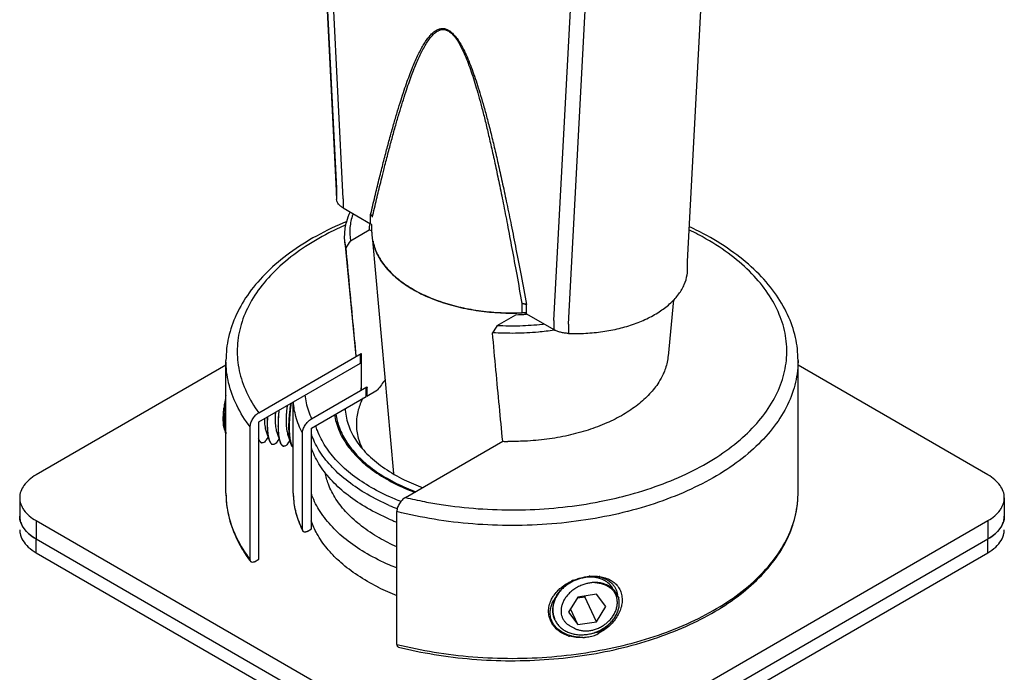
# Model space of a CAD drawing. Units: millimetres. Extents: x 0 to 347, y 0 to 440.
# Drawn here: x 50 to 67, y 109 to 121 of the extents above; entities that cross this region are included whole.
import ezdxf

# ---------------------------------------------------------------- set-up
doc = ezdxf.new("R2010")
doc.units = ezdxf.units.MM
doc.header["$LTSCALE"] = 28.681481
doc.layers.get('0').update_dxf_attribs({"linetype": 'CONTINUOUS'})
doc.layers.add('02___PRT_ALL_AXES', color=7, linetype='CONTINUOUS')

msp = doc.modelspace()

# ---------------------------------------------------------------- linework, layer by layer
at = {"color": 7, "linetype": 'Continuous'}
for p, q in [((54.4187, 135.967), (55.336, 117.5935)), ((55.3391, 117.5549), (54.4199, 135.967)), ((55.4555, 117.4061), (54.5362, 135.8182)), ((61.597, 116.2864), (62.5162, 133.6371)), ((59.2149, 115.2356), (60.1341, 132.5863)), ((59.4727, 115.1684), (60.3919, 132.5191)), ((55.3352, 117.4639), (55.3352, 117.5935)), ((55.3352, 117.4641), (55.3391, 117.3916)), ((55.3363, 117.5935), (55.3391, 117.5549)), ((55.3391, 117.5549), (55.3391, 117.3916)), ((55.4555, 117.4061), (55.4555, 117.2428)), ((55.4555, 117.2428), (55.9441, 116.9606)), ((55.9441, 116.9606), (55.9441, 117.1239)), ((55.9665, 116.8107), (55.9665, 116.9392)), ((55.9734, 117.0832), (55.9732, 117.0789)), ((55.5865, 116.6584), (55.9174, 116.8495)), ((55.487, 116.6331), (55.6841, 114.598)), ((55.5026, 116.5286), (55.487, 116.6331)), ((61.5979, 116.1575), (61.5979, 116.2864)), ((58.6483, 115.3712), (58.6483, 115.5345)), ((61.3464, 115.6033), (61.249, 114.598)), ((58.7262, 115.3544), (58.7262, 115.5177)), ((58.7262, 115.3544), (59.2149, 115.0723)), ((58.7333, 115.3466), (58.7267, 115.3462)), ((58.2028, 115.1479), (58.5337, 115.339)), ((59.2149, 115.2356), (59.2149, 115.0723)), ((59.4727, 115.1684), (59.4727, 115.0051)), ((53.95, 113.5907), (55.7775, 114.6458)), ((55.7765, 114.6458), (55.7765, 114.0346)), ((55.7775, 114.6458), (55.7775, 113.9926)), ((53.95, 113.4274), (55.7678, 114.4769)), ((55.6841, 114.598), (55.6846, 114.5922)), ((55.7678, 114.4769), (55.7678, 114.6402)), ((53.3665, 114.4377), (49.9813, 112.4832)), ((66.9518, 112.4833), (63.5665, 114.4377)), ((54.8926, 113.4817), (55.8767, 114.0499)), ((55.7775, 113.9926), (55.7766, 114.0348)), ((55.8666, 113.8807), (55.8666, 114.044)), ((55.8767, 114.0499), (55.8767, 113.8866)), ((55.8767, 113.8866), (56.0706, 113.9985)), ((54.8926, 113.3184), (55.8666, 113.8807)), ((53.95, 110.9779), (53.95, 113.4274)), ((53.3399, 113.2927), (53.3642, 113.2222)), ((53.7978, 110.9717), (53.7978, 113.3395)), ((54.0788, 113.2715), (54.1369, 113.1027)), ((54.272, 113.2416), (54.3301, 113.0728)), ((54.8926, 111.5221), (54.8926, 113.3184)), ((54.091, 113.1098), (54.1207, 113.1498)), ((54.2842, 113.0799), (54.3139, 113.1199)), ((54.4652, 113.2118), (54.5233, 113.0429)), ((54.4774, 113.05), (54.5071, 113.09)), ((54.7307, 111.5103), (54.7307, 113.2249)), ((56.5663, 112.0802), (58.3009, 113.0817)), ((49.6884, 112.075), (49.6884, 111.7484)), ((63.5665, 112.1562), (63.5665, 112.1567)), ((67.2447, 112.075), (67.2447, 111.7484)), ((56.4223, 111.8806), (56.4208, 111.8811)), ((49.9813, 111.6667), (49.9813, 111.3401)), ((49.9813, 111.6667), (57.7595, 107.1761)), ((56.4141, 109.4612), (56.4141, 111.829)), ((59.1737, 107.1761), (66.9518, 111.6668)), ((60.5318, 111.8323), (60.526, 111.8308)), ((66.9518, 111.6668), (66.9518, 111.3402)), ((54.8113, 111.4752), (54.8926, 111.5221)), ((49.9813, 111.3401), (57.7595, 106.8495)), ((59.1737, 106.8495), (66.9518, 111.3402)), ((53.8738, 110.9339), (53.95, 110.9779)), ((59.6399, 110.3035), (59.4726, 110.0327)), ((59.6319, 110.2905), (59.7675, 110.3115)), ((59.9746, 110.3553), (59.6399, 110.3035)), ((59.7675, 110.3115), (59.7755, 110.3245)), ((59.9746, 109.8654), (59.7675, 110.3115)), ((60.1419, 110.1362), (59.9746, 110.3553)), ((59.6399, 109.8136), (59.5101, 110.0933)), ((59.9746, 109.8654), (60.1419, 110.1362)), ((59.4726, 110.0327), (59.6399, 109.8136)), ((59.6399, 109.8136), (59.9746, 109.8654))]:
    msp.add_line(p, q, dxfattribs=at)
for centre, radius, start, end in [((56.0065, 117.6269), 0.6713, 179.95735, 182.85158), ((55.9986, 117.6265), 0.6633, 182.84971, 186.19852), ((56.7789, 116.8096), 0.8624, 169.74603, 177.34543), ((56.8038, 116.8056), 0.8876, 169.60452, 169.78291), ((55.9448, 117.08), 0.0322, 353.02142, 358.78855), ((55.9425, 117.08), 0.0346, 358.80244, 5.91695), ((56.5678, 119.8397), 3.0601, 257.72922, 258.66851), ((56.8094, 116.8108), 0.8428, 180.02898, 188.18371), ((77.4304, 102.4547), 26.0558, 146.96644, 147.30629), ((56.8092, 116.811), 0.8426, 188.19641, 189.93017), ((58.6555, 115.3631), 0.1715, 82.91385, 92.43158), ((58.4671, 119.7349), 4.3964, 270.86915, 273.38601), ((80.344, 100.7521), 26.4097, 146.96872, 147.30401), ((58.4991, 119.8468), 4.8385, 278.52464, 278.65546), ((56.6924, 114.5222), 0.9259, 172.30333, 172.71752), ((63.9508, 108.2825), 9.735, 142.72979, 144.04419), ((56.7318, 113.871), 0.8653, 174.62201, 178.88264), ((56.7618, 113.8681), 0.8954, 168.80221, 174.61648), ((56.0262, 113.3505), 2.7162, 168.3033, 173.17815), ((56.7151, 113.8715), 0.8485, 178.89473, 179.37632), ((55.6612, 113.381), 2.3348, 174.95443, 176.68747), ((53.6478, 113.3197), 0.2999, 198.96206, 200.26121), ((54.4695, 113.2146), 0.3474, 197.98023, 198.56109), ((54.6613, 113.1843), 0.3461, 198.27516, 198.56786), ((58.4666, 117.9008), 4.822, 268.03158, 269.13526), ((54.4014, 113.0365), 0.041, 253.41622, 261.90178), ((55.0846, 112.1578), 1.718, 180.03914, 188.94122), ((55.8558, 112.1562), 1.2893, 179.97783, 182.02027), ((55.8977, 112.1593), 1.3313, 182.08989, 193.57417), ((58.0487, 116.033), 4.3185, 248.57679, 248.79398), ((58.3223, 119.3153), 7.4451, 256.35815, 259.02801), ((55.1362, 112.1653), 1.7702, 188.92055, 193.88029), ((55.9413, 112.1683), 1.3757, 193.51628, 195.23386), ((57.9943, 115.9094), 4.3247, 246.63565, 248.66476), ((57.9713, 115.6101), 4.2656, 246.62885, 247.56141), ((58.0104, 115.7048), 4.3681, 247.56167, 248.53832), ((56.2172, 112.2488), 1.6669, 206.405, 207.34646), ((55.8847, 112.5144), 2.608, 216.45604, 217.21359), ((59.9202, 109.7531), 0.9234, 112.54733, 115.35958), ((59.9305, 109.7061), 0.9723, 94.59875, 95.14659), ((59.8975, 109.9629), 0.7137, 93.45596, 94.35186), ((59.9288, 109.9988), 0.6792, 81.06456, 82.32262), ((59.8882, 110.1706), 0.4856, 68.91367, 73.08407), ((59.9119, 110.1341), 0.5412, 75.45498, 76.97581), ((57.9163, 114.1713), 4.1223, 243.586, 248.61519), ((59.8571, 109.9358), 0.714, 131.19423, 138.39808), ((59.8237, 109.9845), 0.6618, 135.96841, 137.86701), ((59.8379, 109.9707), 0.6817, 133.85201, 135.96736), ((59.9823, 110.127), 0.4308, 58.76976, 62.68073), ((59.9617, 110.1305), 0.4255, 56.21371, 56.72785), ((59.9893, 110.1387), 0.4171, 56.25605, 58.76067), ((60.0007, 110.1553), 0.3971, 47.96453, 56.29499), ((59.9567, 110.2821), 0.3533, 39.13065, 41.09909), ((59.9632, 110.2871), 0.3451, 28.20191, 39.1713), ((59.7869, 109.9902), 0.625, 146.17961, 150.99715), ((59.7693, 110.0422), 0.5806, 154.02469, 154.58336), ((59.7709, 110.0397), 0.5812, 154.00038, 154.41729), ((59.7843, 110.0347), 0.5973, 149.59634, 154.00616), ((59.7926, 110.0286), 0.6055, 147.27946, 153.95702), ((59.8212, 110.0107), 0.6393, 143.97965, 147.31407), ((59.9988, 110.172), 0.3694, 33.52665, 39.29284), ((59.8811, 110.2638), 0.4741, 9.75432, 10.81375), ((60.0054, 110.1901), 0.3758, 14.27025, 23.35889), ((59.6395, 110.0748), 0.4457, 179.00893, 180.9266), ((59.6346, 110.0747), 0.4407, 180.92973, 181.23078), ((59.6368, 110.0725), 0.4419, 180.65116, 180.92969), ((59.6013, 110.067), 0.4059, 204.55255, 204.89934), ((59.6477, 110.068), 0.3136, 230.96913, 235.39689), ((59.6512, 110.073), 0.3197, 235.38369, 235.70695), ((59.6793, 110.2639), 0.6818, 305.26538, 320.89501), ((59.664, 110.2098), 0.6273, 251.82881, 254.14953), ((59.7084, 110.2942), 0.708, 271.86356, 276.33364), ((59.7805, 110.4521), 0.8002, 279.37625, 291.43655), ((59.6267, 110.2378), 0.6944, 296.72631, 304.47799)]:
    msp.add_arc(centre, radius, start, end, dxfattribs=at)
for points, start_tangent, end_tangent in [([(55.9464, 117.1226), (56.0229, 117.4468), (56.0947, 117.742), (56.1637, 118.0171), (56.2315, 118.278), (56.2983, 118.5259), (56.3637, 118.758), (56.4268, 118.9722), (56.4874, 119.1674), (56.5451, 119.3434), (56.5996, 119.5001), (56.6508, 119.6384), (56.6996, 119.7615), (56.7474, 119.8735), (56.7959, 119.9781), (56.8462, 120.0766), (56.8986, 120.1675), (56.9524, 120.2484), (57.007, 120.3166), (57.0619, 120.3707), (57.1175, 120.4103), (57.1741, 120.4344), (57.2323, 120.4417), (57.2927, 120.4303), (57.3555, 120.3977), (57.4204, 120.342), (57.4864, 120.2623), (57.552, 120.1604), (57.6167, 120.0385), (57.6798, 119.8995), (57.7399, 119.7498), (57.7967, 119.5929), (57.8519, 119.4271), (57.9075, 119.2469), (57.9659, 119.0449), (58.0278, 118.8171), (58.0922, 118.5655), (58.1588, 118.2915), (58.2279, 117.993), (58.2997, 117.6685), (58.3745, 117.3169), (58.4532, 116.9329), (58.5372, 116.5083), (58.6271, 116.0398), (58.724, 115.519)], (0.2267749, 0.9739472), (0.1804952, -0.9835759)), ([(56.1669, 117.8654), (56.1937, 117.9714), (56.2612, 118.2332), (56.3277, 118.482), (56.3926, 118.7152), (56.4552, 118.9303), (56.5151, 119.1266), (56.5721, 119.3037), (56.6257, 119.4614), (56.676, 119.6009), (56.7239, 119.7253), (56.7706, 119.8387), (56.8179, 119.9448), (56.8669, 120.0449), (56.9177, 120.1375), (56.9697, 120.2201), (57.0223, 120.2901), (57.0749, 120.3462), (57.128, 120.3877), (57.182, 120.4138), (57.2371, 120.4231), (57.2941, 120.4138), (57.3533, 120.3833), (57.4141, 120.3297), (57.4759, 120.2522), (57.5372, 120.1523), (57.5976, 120.0322), (57.6565, 119.895), (57.7125, 119.7466), (57.7655, 119.5911), (57.8171, 119.4265), (57.8691, 119.2476), (57.9237, 119.0469), (57.9817, 118.8205), (58.0423, 118.5701), (58.105, 118.2974), (58.1702, 118.0002), (58.2382, 117.677), (58.3092, 117.3268), (58.3841, 116.9444), (58.4644, 116.5215), (58.5503, 116.0549), (58.6433, 115.5366)], (0.2430188, 0.9700216), (0.1744546, -0.9846652)), ([(55.9768, 117.0761), (56.0532, 117.4001), (56.1248, 117.6957), (56.1669, 117.8654)], (0.2265213, 0.9740062), (0.2430188, 0.9700216)), ([(55.4555, 117.2428), (55.4092, 117.2748), (55.3737, 117.311), (55.3501, 117.3504), (55.3391, 117.3916)], (-0.8660303, 0.4999915), (-0.1080518, 0.9941453)), ([(55.487, 116.6331), (55.4829, 116.7648), (55.5195, 117.0004), (55.5814, 117.1695)], (-0.0962404, 0.9953581), (0.4160633, 0.9093357)), ([(55.6315, 117.1407), (55.6256, 117.1234), (55.5778, 116.8917), (55.5865, 116.6584)], (-0.3297104, -0.9440821), (0.156673, -0.9876505)), ([(55.9441, 117.1239), (55.9612, 117.1108)], (0.8660303, -0.4999915), (0.686821, -0.7268266)), ([(55.9769, 117.0836), (55.9747, 117.0928), (55.9643, 117.1088), (55.9464, 117.1226)], (-0.1023712, 0.9947463), (-0.8660294, 0.499993)), ([(55.9612, 117.1108), (55.9712, 117.0953)], (0.686821, -0.7268266), (0.3466999, -0.9379761)), ([(55.5202, 117.0023), (54.9783, 116.7414), (54.5019, 116.4384), (54.1003, 116.0989), (53.7819, 115.7304), (53.5512, 115.3389), (53.4125, 114.9339), (53.3665, 114.5245)], (-0.9229477, -0.3849254), (0, -1)), ([(55.5064, 116.9422), (55.1997, 116.7963), (54.7291, 116.5173), (54.3294, 116.2037), (54.0081, 115.8614), (53.7712, 115.4968), (53.6233, 115.117), (53.5671, 114.7289), (53.6037, 114.3402), (53.7324, 113.9579), (53.95, 113.5907)], (-0.9161074, -0.400933), (0.5889491, -0.8081701)), ([(55.9673, 116.9397), (55.9612, 116.9475), (55.9441, 116.9606)], (-0.5367169, 0.8437624), (-0.8660303, 0.4999915)), ([(55.9712, 117.0953), (55.9734, 117.0832)], (0.3466999, -0.9379761), (0.0072345, -0.9999738)), ([(60.026, 112.0059), (60.4993, 112.1138), (61.0923, 112.2993), (61.6355, 112.5301), (62.1186, 112.8017), (62.5326, 113.1091), (62.8695, 113.4464), (63.1231, 113.8072), (63.2884, 114.1847), (63.3624, 114.5717), (63.3437, 114.9609), (63.2325, 115.3449), (63.0311, 115.7165), (62.7432, 116.0686), (62.3743, 116.3946), (61.9314, 116.6882), (61.6297, 116.8484)], (0.9817349, 0.190254), (-0.8987153, 0.4385326)), ([(63.5665, 114.5245), (63.5205, 114.9343), (63.3811, 115.3406), (63.1488, 115.7338), (62.8278, 116.1039), (62.4228, 116.4446), (61.9428, 116.748), (61.6328, 116.9052)], (0, 1), (-0.9060769, 0.4231131)), ([(55.9792, 116.6657), (56.0377, 116.4688), (56.1593, 116.255), (56.337, 116.0547), (56.5664, 115.8728), (56.842, 115.7137), (57.1571, 115.5812), (57.504, 115.4786), (57.8743, 115.4085), (58.259, 115.3724), (58.6483, 115.3712)], (0.1724041, -0.9850263), (0.9991161, 0.0420362)), ([(55.5026, 116.5286), (55.5643, 115.8616), (55.625, 115.2163), (55.6841, 114.598)], (0.0913644, -0.9958175), (0.0960486, -0.9953766)), ([(59.4727, 115.0051), (59.7802, 115.0077), (60.0839, 115.0375), (60.3762, 115.0939), (60.65, 115.1755), (60.8989, 115.2806), (61.1169, 115.4064), (61.2988, 115.5501), (61.4403, 115.7082), (61.538, 115.8769), (61.5896, 116.0523), (61.5979, 116.1573)], (0.9993446, -0.0361998), (0.0007107, 0.9999997)), ([(58.724, 115.519), (58.7001, 115.5294), (58.6724, 115.5354), (58.6433, 115.5366)], (-0.8660316, 0.4999893), (-0.9991607, -0.0409624)), ([(58.6767, 115.5333), (58.7034, 115.5276)], (0.9922926, -0.1239168), (0.9538185, -0.3003837)), ([(58.7034, 115.5276), (58.7262, 115.5177)], (0.9538185, -0.3003837), (0.8660303, -0.4999915)), ([(58.7262, 115.3544), (58.7034, 115.3643), (58.6767, 115.37), (58.6483, 115.3712)], (-0.8660303, 0.4999915), (-0.9991161, -0.0420362)), ([(58.2028, 115.1479), (58.6069, 115.143), (59.0082, 115.1705), (59.0372, 115.1738)], (0.9986053, -0.0527972), (0.9933168, 0.1154199)), ([(59.2164, 115.0617), (58.9362, 115.0279), (58.5281, 115.0068), (58.1189, 115.0181)], (-0.9889521, -0.1482351), (-0.9977154, 0.0675566)), ([(58.3009, 113.0817), (58.2413, 113.7058), (58.1806, 114.3511), (58.1189, 115.0181)], (-0.0960654, 0.995375), (-0.0913644, 0.9958175)), ([(59.4727, 115.0051), (59.4014, 115.0115), (59.3332, 115.0251), (59.2703, 115.0456), (59.2149, 115.0723)], (-0.9993446, 0.0361998), (-0.8660303, 0.4999915)), ([(53.7978, 113.3395), (53.5591, 113.7231), (53.4144, 114.1219), (53.3665, 114.5245)], (-0.6058188, 0.7956026), (-0.0000521, 1)), ([(63.5665, 114.5245), (63.5612, 114.39), (63.4802, 113.9851), (63.3032, 113.5906), (63.0335, 113.214), (62.6764, 112.8625), (62.2386, 112.5428), (61.7285, 112.2611), (61.1559, 112.0227), (60.5318, 111.8323)], (0.0003101, -1), (-0.9688298, -0.2477273)), ([(61.249, 114.598), (61.2471, 114.5798), (61.1926, 114.3536), (61.1619, 114.2789)], (-0.096115, -0.9953702), (-0.4143997, -0.910095)), ([(61.1619, 114.2789), (61.0831, 114.134), (60.9209, 113.9257), (60.7092, 113.7327), (60.4523, 113.5589), (60.1554, 113.408), (59.8244, 113.2828), (59.4661, 113.1859), (59.0876, 113.1193), (58.6966, 113.0843), (58.3938, 113.0794)], (-0.4143997, -0.910095), (-0.9998861, 0.0150924)), ([(53.3355, 113.5863), (53.341, 113.659), (53.3485, 113.7322), (53.358, 113.8049), (53.3664, 113.86)], (0.0615034, 0.9981069), (0.1612729, 0.9869099)), ([(54.7307, 113.2249), (54.6135, 113.5228), (54.5693, 113.787)], (-0.4607063, 0.8875527), (-0.064971, 0.9978872)), ([(54.7732, 113.9068), (54.7952, 113.7695), (54.8926, 113.4817)], (0.1032636, -0.994654), (0.4209846, -0.9070678)), ([(53.34, 113.2927), (53.3373, 113.301), (53.3284, 113.3409), (53.3223, 113.391), (53.3193, 113.4507), (53.3194, 113.5184), (53.3227, 113.5931), (53.3292, 113.6732)], (-0.3261966, 0.9453019), (0.0978638, 0.9951998)), ([(53.3292, 113.6732), (53.3286, 113.6206), (53.3289, 113.5681), (53.3303, 113.5159)], (-0.0213465, -0.9997721), (0.0377045, -0.9992889)), ([(53.7978, 113.3395), (53.8009, 113.3741), (53.81, 113.4108), (53.8247, 113.4478), (53.8439, 113.4834), (53.8669, 113.5163), (53.8928, 113.5457), (53.9206, 113.5707), (53.95, 113.5907)], (0, 1), (0.8660267, 0.4999978)), ([(54.2487, 113.6001), (54.2465, 113.5633), (54.2444, 113.4948), (54.245, 113.4293), (54.2486, 113.3685), (54.255, 113.3141), (54.2644, 113.2673), (54.272, 113.2416)], (-0.0687608, -0.9976332), (0.3270238, -0.9450161)), ([(54.312, 113.6366), (54.3078, 113.5956), (54.3008, 113.5067), (54.297, 113.4199), (54.2964, 113.3366), (54.2993, 113.2592)], (-0.1086473, -0.9940804), (0.0620372, -0.9980738)), ([(54.3031, 113.2586), (54.3003, 113.332), (54.3007, 113.4113), (54.304, 113.4949), (54.3103, 113.5802), (54.3162, 113.639)], (-0.0620372, 0.9980738), (0.1096949, 0.9939653)), ([(54.4579, 113.7206), (54.4576, 113.7187), (54.4491, 113.6512), (54.4428, 113.5819), (54.4388, 113.5126), (54.4375, 113.4451), (54.4389, 113.3812), (54.4433, 113.3223), (54.4505, 113.2702), (54.4606, 113.2261), (54.4652, 113.2118)], (-0.1420073, -0.9898656), (0.3262823, -0.9452724)), ([(54.5233, 113.0429), (54.5143, 113.0733), (54.503, 113.1294), (54.495, 113.1952), (54.4905, 113.2691), (54.4895, 113.3496), (54.4918, 113.4349), (54.4973, 113.5231), (54.5058, 113.6123), (54.517, 113.7004), (54.5262, 113.7603)], (-0.3252166, 0.9456396), (0.1631713, 0.9865977)), ([(54.5306, 113.7627), (54.5295, 113.7563), (54.5168, 113.6706), (54.5066, 113.5827), (54.4991, 113.4944), (54.4946, 113.4077), (54.4933, 113.3244), (54.4953, 113.2463), (54.5008, 113.1752), (54.5096, 113.1125), (54.5217, 113.0597), (54.5265, 113.0441)], (-0.1642512, -0.9864185), (0.3187766, -0.9478299)), ([(55.4925, 113.6651), (55.4941, 113.637), (55.5549, 113.3555), (55.6951, 113.0836), (55.7941, 112.9534)], (0.0426997, -0.999088), (0.64644, -0.7629648)), ([(53.3641, 113.2222), (53.3559, 113.2498), (53.3447, 113.3038), (53.3366, 113.3671), (53.3318, 113.4383), (53.3303, 113.5159)], (-0.3250859, 0.9456845), (0.0013516, 0.9999991)), ([(53.3355, 113.5863), (53.3342, 113.5049), (53.3361, 113.4284), (53.3413, 113.3585), (53.3496, 113.2966), (53.3612, 113.244), (53.3659, 113.2281)], (-0.0338959, -0.9994254), (0.3049371, -0.9523725)), ([(54.0512, 113.4859), (54.0513, 113.4805), (54.0539, 113.418), (54.0594, 113.3613), (54.0678, 113.3119), (54.0788, 113.2715)], (0.0133496, -0.9999109), (0.3266058, -0.9451607)), ([(54.1066, 113.518), (54.1038, 113.4494), (54.1032, 113.3664), (54.1061, 113.2891)], (-0.0545222, -0.9985126), (0.0620372, -0.9980738)), ([(54.11, 113.2885), (54.1071, 113.3659), (54.1077, 113.4492), (54.1106, 113.5203)], (-0.0620372, 0.9980738), (0.0556569, 0.99845)), ([(54.7307, 113.2249), (54.7339, 113.2594), (54.7436, 113.2965), (54.7589, 113.3335), (54.7784, 113.3685), (54.8009, 113.4003), (54.8271, 113.43), (54.8574, 113.4575), (54.8926, 113.4817)], (0, 1), (0.8660267, 0.4999978)), ([(55.3021, 113.559), (55.3306, 113.4213), (55.4469, 113.1416), (55.6376, 112.8758), (55.8979, 112.6306), (56.2215, 112.4118), (56.6003, 112.225), (56.7328, 112.1724)], (0.1399072, -0.9901646), (0.9359044, -0.3522541)), ([(55.3258, 113.569), (55.3885, 113.3214), (55.5152, 113.0725), (55.7019, 112.8364), (55.9449, 112.6181), (56.2392, 112.422), (56.5788, 112.2521), (56.7507, 112.1829)], (0.1316619, -0.9912947), (0.9363206, -0.3511462)), ([(54.1061, 113.2891), (54.1124, 113.2194), (54.1222, 113.1582), (54.1354, 113.1072), (54.1369, 113.1027)], (0.0620372, -0.9980738), (0.3242504, -0.9459713)), ([(54.139, 113.1074), (54.126, 113.1577), (54.1163, 113.2187), (54.11, 113.2885)], (-0.3087475, 0.951144), (-0.0620372, 0.9980738)), ([(54.2993, 113.2592), (54.3056, 113.1894), (54.3153, 113.1284), (54.3283, 113.0781), (54.3301, 113.0728)], (0.0620372, -0.9980738), (0.3242702, -0.9459645)), ([(54.3327, 113.0758), (54.3194, 113.1268), (54.3095, 113.1885), (54.3031, 113.2586)], (-0.3135963, 0.9495564), (-0.0620372, 0.9980738)), ([(56.4713, 112.0128), (56.3391, 112.0672), (55.9563, 112.2587), (55.6246, 112.4797), (55.3508, 112.7258), (55.1404, 112.9918), (54.9977, 113.2723), (54.9671, 113.3635)], (-0.9309073, 0.3652555), (-0.2830762, 0.9590974)), ([(53.9493, 113.1175), (53.9588, 113.0974), (53.9778, 113.0711), (53.9994, 113.0575), (54.0054, 113.0562)], (0.3780953, -0.9257667), (0.9898532, -0.1420941)), ([(54.0029, 113.057), (53.9813, 113.0708), (53.9623, 113.0974), (53.9494, 113.1267)], (-0.9552654, 0.2957498), (-0.341289, 0.9399584)), ([(54.0911, 113.1098), (54.079, 113.0946), (54.0523, 113.0691), (54.0267, 113.0564), (54.0092, 113.0556)], (-0.5955692, -0.803304), (-0.9898121, 0.1423796)), ([(54.1369, 113.1027), (54.1517, 113.0681), (54.1707, 113.0415), (54.1922, 113.0278), (54.1985, 113.0263)], (0.3242504, -0.9459713), (0.9898121, -0.1423796)), ([(54.1957, 113.0273), (54.174, 113.0414), (54.1551, 113.0683), (54.1401, 113.104)], (-0.9528748, 0.3033637), (-0.3183741, 0.9479652)), ([(54.2842, 113.0799), (54.2715, 113.0639), (54.2448, 113.0388), (54.2195, 113.0265), (54.2024, 113.0257)], (-0.5955187, -0.8033414), (-0.989834, 0.1422276)), ([(54.3301, 113.0728), (54.3444, 113.039), (54.3634, 113.0121), (54.385, 112.998), (54.3917, 112.9965)], (0.3242702, -0.9459645), (0.989834, -0.1422276)), ([(54.3897, 112.9971), (54.3681, 113.0107), (54.349, 113.037), (54.3333, 113.0741)], (-0.9580349, 0.2866517), (-0.3184431, 0.947942)), ([(56.2792, 111.9394), (55.8856, 112.1363), (55.5446, 112.3635), (55.263, 112.6164), (55.0467, 112.8899), (54.9, 113.1784), (54.8896, 113.2068)], (-0.9179422, 0.396714), (-0.3316352, 0.9434077)), ([(54.0092, 113.0556), (54.0029, 113.057)], (-0.9898121, 0.1423796), (-0.9552654, 0.2957498)), ([(54.2024, 113.0257), (54.1957, 113.0273)], (-0.989834, 0.1422276), (-0.9528748, 0.3033637)), ([(54.4774, 113.05), (54.4654, 113.0348), (54.4388, 113.0094), (54.4133, 112.9967), (54.3956, 112.9959)], (-0.5955774, -0.803298), (-0.9898532, 0.1420941)), ([(54.5665, 112.9739), (54.5463, 112.9947), (54.5288, 113.0281), (54.5233, 113.0429)], (-0.8375194, 0.5464075), (-0.3252166, 0.9456396)), ([(54.5265, 113.0441), (54.5369, 113.0178), (54.5549, 112.9878), (54.5656, 112.9768)], (0.3187766, -0.9478299), (0.7699262, -0.638133)), ([(56.2792, 111.6944), (55.8856, 111.8913), (55.5446, 112.1185), (55.263, 112.3715), (55.0467, 112.645), (54.9, 112.9335), (54.8896, 112.9619)], (-0.9179422, 0.396714), (-0.3316352, 0.9434077)), ([(55.7941, 112.9534), (55.9109, 112.8288), (56.1964, 112.5979), (56.5438, 112.3973), (56.8762, 112.2564)], (0.64644, -0.7629648), (0.9393508, -0.3429579)), ([(49.9813, 112.4832), (49.8569, 112.3957), (49.7645, 112.2959), (49.7076, 112.1876), (49.6884, 112.075)], (-0.8660267, -0.4999978), (-0.0000002, -1)), ([(56.4131, 111.2001), (56.0978, 111.3606), (55.7847, 111.5691), (55.5263, 111.8013), (55.3278, 112.0523), (55.1931, 112.3171), (55.1352, 112.5244)], (-0.912658, 0.4087241), (-0.180853, 0.9835101)), ([(67.2447, 112.075), (67.2255, 112.1877), (67.1686, 112.296), (67.0762, 112.3958), (66.9518, 112.4833)], (0.0000002, 1), (-0.8660303, 0.4999915)), ([(49.6884, 112.075), (49.7076, 111.9624), (49.73, 111.9102)], (-0.0000002, -1), (0.4586269, -0.8886289)), ([(53.3666, 112.1571), (53.3671, 112.1131), (53.4237, 111.7085), (53.5724, 111.3131), (53.787, 110.9647)], (-0.0004872, -0.9999999), (0.5941929, -0.8043226)), ([(54.5666, 112.1571), (54.5679, 112.0965), (54.6177, 111.7843), (54.7242, 111.5075)], (-0.0006521, -0.9999998), (0.4447009, -0.8956791)), ([(56.4122, 110.8231), (56.2792, 110.8779), (55.8856, 111.0748), (55.5446, 111.302), (55.263, 111.555), (55.0467, 111.8285), (54.9, 112.117), (54.8896, 112.1454)], (-0.9306496, 0.3659116), (-0.3316352, 0.9434077)), ([(56.4141, 109.4612), (57.0784, 109.3234), (57.7693, 109.2399), (58.4736, 109.2122), (59.1777, 109.241), (59.8682, 109.3256), (60.5318, 109.4644), (61.1559, 109.6549), (61.7285, 109.8932), (62.2386, 110.1749), (62.6764, 110.4946), (63.0335, 110.8461), (63.3032, 111.2228), (63.4802, 111.6173), (63.5612, 112.0221), (63.5665, 112.1562)], (0.9692681, -0.2460067), (-0.000056, 1)), ([(56.5663, 112.0802), (56.5368, 112.0601), (56.5089, 112.035), (56.4829, 112.0055), (56.46, 111.9725), (56.4408, 111.9369), (56.4262, 111.9), (56.4172, 111.8635), (56.4141, 111.829)], (-0.8660267, -0.4999978), (0, -1)), ([(56.4436, 109.4136), (57.0788, 109.282), (57.7526, 109.1992), (58.4391, 109.17), (59.126, 109.1949), (59.8009, 109.2734), (60.452, 109.4043), (61.0676, 109.5854), (61.6358, 109.8135), (62.1462, 110.0846), (62.5892, 110.3939), (62.9564, 110.7354), (63.2405, 111.1017), (63.4382, 111.4878), (63.546, 111.8875), (63.5665, 112.1562)], (0.9697415, -0.2441339), (0.0004945, 0.9999999)), ([(67.2031, 111.9103), (67.2255, 111.9624), (67.2447, 112.075)], (0.4586282, 0.8886283), (0.0000002, 1)), ([(49.73, 111.9102), (49.7645, 111.854), (49.8569, 111.7542), (49.9813, 111.6667)], (0.4586269, -0.8886289), (0.8660303, -0.4999915)), ([(56.9053, 112.0063), (57.2023, 111.9546), (57.8645, 111.8803), (58.5378, 111.8591), (59.2099, 111.8916), (59.8679, 111.977), (60.026, 112.0059)], (0.9816844, -0.1905145), (0.9817349, 0.190254)), ([(66.9518, 111.6668), (67.0762, 111.7543), (67.1686, 111.8541), (67.2031, 111.9103)], (0.8660267, 0.4999978), (0.4586282, 0.8886283)), ([(49.9813, 111.3401), (49.8569, 111.4276), (49.7645, 111.5274), (49.7076, 111.6358), (49.6884, 111.7484)], (-0.8660303, 0.4999915), (0.0000002, 1)), ([(53.4177, 111.7407), (53.5591, 111.3552), (53.7978, 110.9717)], (0.2398693, -0.9708052), (0.6058188, -0.7956026)), ([(54.6139, 111.8069), (54.7307, 111.5103)], (0.2627438, -0.9648656), (0.4607063, -0.8875527)), ([(55.3161, 111.0109), (55.1703, 111.17), (54.9876, 111.4375), (54.8878, 111.6608)], (-0.7118019, 0.7023802), (-0.3281553, 0.9446238)), ([(60.526, 111.8308), (59.8682, 111.6935), (59.1777, 111.6088), (58.4736, 111.5801), (57.7693, 111.6077), (57.0784, 111.6912), (56.4141, 111.829)], (-0.9690296, -0.2469446), (-0.9692681, 0.2460067)), ([(67.2447, 111.7484), (67.2255, 111.6358), (67.1686, 111.5275), (67.0762, 111.4277), (66.9518, 111.3402)], (-0.0000002, -1), (-0.8660267, -0.4999978)), ([(54.7366, 111.483), (54.7342, 111.4884), (54.7307, 111.5103)], (-0.4598947, 0.8879735), (0, 1)), ([(54.8113, 111.4752), (54.7919, 111.4664), (54.7733, 111.4628), (54.7568, 111.4652), (54.7434, 111.4736), (54.7366, 111.483)], (-0.8660267, -0.4999978), (-0.4598947, 0.8879735)), ([(53.8077, 110.9371), (53.8013, 110.9492), (53.7978, 110.9717)], (-0.6032814, 0.7975284), (0, 1)), ([(56.0825, 110.4793), (56.0678, 110.4867), (55.7155, 110.6901), (55.4145, 110.9193), (55.3161, 111.0109)], (-0.8951324, 0.4458003), (-0.7118019, 0.7023802)), ([(53.8738, 110.9339), (53.8493, 110.9241), (53.8281, 110.9239), (53.8116, 110.9327), (53.8077, 110.9371)], (-0.8660267, -0.4999978), (-0.6032814, 0.7975284)), ([(59.3657, 110.4623), (59.4348, 110.5207), (59.5248, 110.5784), (59.6232, 110.6241), (59.7248, 110.6558)], (0.7210763, 0.6928556), (0.9725067, 0.232875)), ([(59.7275, 110.6438), (59.6535, 110.6241), (59.5278, 110.5705), (59.4132, 110.495), (59.3868, 110.473)], (-0.9785752, -0.2058898), (-0.7520975, -0.6590518)), ([(59.5662, 110.6059), (59.6035, 110.6205), (59.7248, 110.6558)], (0.9235902, 0.3833813), (0.975734, 0.2189591)), ([(59.7248, 110.6558), (59.7644, 110.6642), (59.8039, 110.6704), (59.8433, 110.6745)], (0.9725067, 0.2328751), (0.9971181, 0.0758652)), ([(60.0295, 110.6351), (59.9111, 110.6569), (59.7835, 110.6532), (59.7275, 110.6438)], (-0.9566377, 0.2912806), (-0.9785752, -0.2058898)), ([(59.8526, 110.6753), (59.964, 110.6771), (60.0195, 110.6718)], (0.9967823, 0.0801565), (0.9910323, -0.1336224)), ([(59.8544, 110.6753), (59.948, 110.6745), (60.0339, 110.6614)], (0.9981824, 0.0602652), (0.9742635, -0.2254121)), ([(60.0343, 110.6697), (60.0777, 110.6614), (60.1801, 110.6282), (60.2058, 110.6161)], (0.9878597, -0.1553489), (0.8926751, -0.4507007)), ([(60.0478, 110.6579), (60.129, 110.6293)], (0.9679378, -0.2511901), (0.9093149, -0.4161086)), ([(60.2229, 110.5143), (60.2152, 110.5229), (60.1326, 110.5896), (60.0629, 110.6236)], (-0.6573539, 0.753582), (-0.9329167, 0.3600922)), ([(60.129, 110.6293), (60.1372, 110.6254), (60.2125, 110.5788), (60.2379, 110.557)], (0.9093149, -0.4161086), (0.7281804, -0.6853855)), ([(60.2058, 110.6161), (60.2675, 110.5787), (60.3375, 110.5148), (60.3887, 110.4381), (60.4199, 110.3505), (60.4303, 110.2557)], (0.8926751, -0.4507007), (0.0002075, -1)), ([(59.2011, 110.3161), (59.2177, 110.3405), (59.2916, 110.4269), (59.3015, 110.4365)], (0.5409004, 0.8410866), (0.7240111, 0.6897883)), ([(59.3015, 110.4365), (59.3828, 110.5039), (59.4881, 110.5692), (59.5247, 110.5875)], (0.7240111, 0.6897883), (0.9036669, 0.428236)), ([(59.9458, 110.5647), (59.8818, 110.5601), (59.8157, 110.5487), (59.7462, 110.5293), (59.6734, 110.5002), (59.6016, 110.4614), (59.5363, 110.4153), (59.4796, 110.3639), (59.432, 110.3083), (59.3937, 110.2491), (59.3654, 110.1876), (59.3477, 110.1253), (59.341, 110.064), (59.345, 110.006), (59.3461, 109.9994)], (-0.9997456, -0.0225553), (0.1808725, -0.9835066)), ([(60.18, 110.5098), (60.136, 110.5296), (60.0759, 110.5486), (60.0121, 110.5604), (59.9458, 110.5647)], (-0.8883669, 0.4591343), (-0.999955, 0.0094872)), ([(59.9458, 110.5647), (60.0211, 110.5552), (60.0922, 110.5363), (60.1575, 110.5082), (60.1951, 110.4862)], (0.9981449, -0.060883), (0.8360719, -0.5486198)), ([(60.1983, 110.4841), (60.2158, 110.4717), (60.2659, 110.4274), (60.2847, 110.406)], (0.8311153, -0.5561001), (0.6330727, -0.7740924)), ([(60.2379, 110.557), (60.2731, 110.5187), (60.3072, 110.4668)], (0.7281804, -0.6853855), (0.4735755, -0.8807532)), ([(60.3504, 110.3391), (60.3214, 110.3884), (60.2849, 110.4326), (60.2666, 110.4502)], (-0.4358221, 0.9000329), (-0.7421404, 0.6702444)), ([(60.3072, 110.4668), (60.319, 110.4428), (60.3468, 110.3527)], (0.4735755, -0.8807532), (0.1876543, -0.9822351)), ([(59.1193, 110.0529), (59.1303, 110.1505), (59.1634, 110.2474), (59.2011, 110.3161)], (0.0001803, 1), (0.5409004, 0.8410866)), ([(59.2449, 110.2914), (59.2171, 110.2209), (59.1991, 110.1441), (59.1939, 110.0825)], (-0.429193, -0.9032128), (-0.0172425, -0.9998513)), ([(59.1949, 110.0675), (59.2002, 110.1419), (59.2182, 110.219), (59.2467, 110.2907)], (-0.0113658, 0.9999354), (0.4318111, 0.9019641)), ([(59.197, 110.222), (59.2403, 110.2932)], (0.4542087, 0.8908953), (0.5795435, 0.8149413)), ([(59.2332, 109.8962), (59.2529, 109.8589), (59.2951, 109.8005), (59.3476, 109.7494), (59.4093, 109.7065), (59.4788, 109.6728), (59.5547, 109.6489), (59.6355, 109.6353), (59.7194, 109.6322), (59.8048, 109.6395), (59.8897, 109.6572), (59.9726, 109.6847), (60.0516, 109.7214), (60.1251, 109.7665), (60.1916, 109.819), (60.2497, 109.8778), (60.2982, 109.9414), (60.336, 110.0086), (60.3625, 110.0779), (60.3771, 110.1477), (60.3794, 110.2165), (60.3696, 110.2827)], (0.4210253, -0.9070489), (-0.2391356, 0.9709862)), ([(59.2403, 110.2932), (59.2918, 110.3782), (59.3328, 110.4285)], (0.4397819, 0.8981046), (0.6707956, 0.7416422)), ([(59.3232, 110.4098), (59.3156, 110.4011), (59.2677, 110.3381)], (-0.6634971, -0.7481788), (-0.5562668, -0.8310038)), ([(59.5474, 109.7701), (59.5966, 109.7409), (59.653, 109.7194), (59.7155, 109.7062), (59.7821, 109.702), (59.8517, 109.707), (59.9224, 109.7215), (59.9925, 109.7452), (60.0605, 109.7778), (60.1242, 109.8186), (60.1826, 109.867), (60.2338, 109.9217), (60.2766, 109.9818), (60.3098, 110.0461), (60.3324, 110.1127), (60.3438, 110.1807), (60.3434, 110.2481), (60.3311, 110.3138), (60.3068, 110.3761)], (0.8112733, -0.5846672), (-0.4485132, 0.8937762)), ([(60.4303, 110.2557), (60.4213, 110.1628), (60.3941, 110.0675), (60.3496, 109.9735), (60.2886, 109.8836), (60.212, 109.8002), (60.1216, 109.7264), (60.0198, 109.6654)], (-0.0001785, -1), (-0.8929501, -0.4501556)), ([(60.3068, 110.3761), (60.3316, 110.3477), (60.3526, 110.3165), (60.3696, 110.2827)], (0.7021829, -0.7119966), (0.3930218, -0.9195291)), ([(59.148, 110.0569), (59.1622, 110.1339), (59.193, 110.2141), (59.197, 110.222)], (0.084837, 0.9963948), (0.4542087, 0.8908953)), ([(59.4684, 109.6137), (59.3862, 109.6476), (59.2939, 109.7063), (59.219, 109.7795), (59.164, 109.864), (59.1305, 109.9564), (59.1193, 110.0529)], (-0.9501053, 0.3119294), (-0.00021, 1)), ([(59.4733, 109.6267), (59.3716, 109.6723), (59.2857, 109.7329), (59.2193, 109.8051), (59.1739, 109.886), (59.1505, 109.9711), (59.148, 110.0569)], (-0.9455925, 0.3253534), (0.0848662, 0.9963924)), ([(59.2321, 109.8984), (59.2204, 109.9264), (59.2012, 109.9953), (59.194, 110.0652)], (-0.421018, 0.9070523), (-0.02148, 0.9997693)), ([(59.195, 110.0653), (59.2023, 109.9927), (59.2217, 109.9234), (59.2321, 109.8984)], (0.0162267, -0.9998683), (0.4155276, -0.9095806)), ([(59.3461, 109.9994), (59.3587, 109.9527), (59.3812, 109.9045), (59.4118, 109.8616), (59.4502, 109.8244)], (0.1808725, -0.9835066), (0.7766573, -0.6299234)), ([(59.4711, 109.8088), (59.4957, 109.7936), (59.5474, 109.7701)], (0.826166, -0.5634268), (0.9405211, -0.3397352)), ([(59.7314, 109.5866), (59.6767, 109.5868), (59.5713, 109.5989), (59.4733, 109.6267)], (-0.9994588, -0.0328947), (-0.9348563, 0.3550264)), ([(59.7315, 109.5841), (59.6425, 109.5849), (59.5552, 109.5991), (59.4733, 109.6267)], (-0.9978696, -0.0652404), (-0.917461, 0.3978257)), ([(59.7315, 109.5841), (59.6092, 109.5846), (59.4927, 109.6063)], (-0.9969077, -0.0785818), (-0.9619576, 0.2731988)), ([(59.7315, 109.5841), (59.7452, 109.5852), (59.759, 109.5865), (59.7728, 109.5882), (59.7866, 109.5907)], (0.9978696, 0.0652405), (0.9882421, 0.1528972)), ([(59.7866, 109.5907), (59.8372, 109.5971), (59.8881, 109.6058), (59.939, 109.6176)], (0.9963365, 0.0855193), (0.9675187, 0.2527995)), ([(60.0729, 109.7072), (60.057, 109.6934), (60.0394, 109.6795), (60.0198, 109.6654)], (-0.741784, -0.6706389), (-0.8245533, -0.5657842)), ([(56.4141, 109.4612), (56.4176, 109.4388), (56.4279, 109.4222), (56.4436, 109.4136)], (0, -1), (0.9677032, -0.2520922))]:
    msp.add_spline(points, degree=3, dxfattribs=dict(at, start_tangent=start_tangent, end_tangent=end_tangent))
at = {"layer": '02___PRT_ALL_AXES', "color": 7, "linetype": 'Continuous'}
for p, q in [((55.9821, 116.6662), (56.3527, 112.5077)), ((53.3665, 112.1567), (53.3665, 114.5245)), ((63.5665, 112.1567), (63.5665, 114.5245)), ((54.5665, 112.1567), (54.5665, 113.7834)), ((49.9813, 111.0952), (49.9813, 111.3401)), ((49.9813, 111.3401), (57.7595, 106.8495)), ((59.1737, 106.8495), (66.9518, 111.3402)), ((66.9518, 111.0952), (66.9518, 111.3402)), ((49.9813, 111.0952), (57.7595, 106.6045)), ((59.1737, 106.6045), (66.9518, 111.0952))]:
    msp.add_line(p, q, dxfattribs=at)
for centre, radius, start, end in [((58.4664, 119.6969), 4.3261, 270.90207, 271.23769), ((58.4667, 119.6824), 4.3116, 271.23697, 272.40895), ((58.468, 119.6524), 4.2815, 272.4091, 273.43661), ((50.0268, 111.7481), 0.3384, 179.9572, 194.78666), ((66.9063, 111.7482), 0.3384, 345.21429, 0.04284), ((50.1233, 111.7866), 0.4426, 206.75476, 213.36578), ((66.8098, 111.7866), 0.4426, 326.63489, 333.24597), ((50.2785, 111.9165), 0.6456, 224.04912, 228.29569), ((66.6546, 111.9165), 0.6456, 311.70483, 315.95144)]:
    msp.add_arc(centre, radius, start, end, dxfattribs=at)
for points, start_tangent, end_tangent in [([(55.9882, 116.6495), (56.0575, 116.438), (56.1806, 116.2349), (56.3548, 116.0446), (56.5762, 115.8715), (56.8398, 115.7193), (57.1397, 115.5915), (57.4692, 115.491), (57.8211, 115.4199), (58.1873, 115.3799), (58.5345, 115.3714)], (0.1913627, -0.9815194), (0.9998761, 0.0157432)), ([(55.8092, 113.8514), (55.7257, 113.6404), (55.6915, 113.3898)], (-0.4619575, -0.8869021), (-0.000001, -1)), ([(55.6915, 113.3898), (55.7257, 113.1392), (55.7951, 112.9562)], (-0.000001, -1), (0.4376422, -0.8991492)), ([(49.6997, 111.6618), (49.7281, 111.5873)], (0.2546162, -0.9670422), (0.4490564, -0.8935034)), ([(67.205, 111.5874), (67.2334, 111.6618)], (0.4490451, 0.8935091), (0.2546002, 0.9670464)), ([(49.6885, 111.5034), (49.6947, 111.4388), (49.7445, 111.3128), (49.8417, 111.1963), (49.9813, 111.0952)], (0.0000002, -1), (0.8660303, -0.4999915)), ([(49.7537, 111.5431), (49.8145, 111.4677)], (0.549434, -0.8355371), (0.6943244, -0.7196622)), ([(66.9518, 111.0952), (67.0915, 111.1963), (67.1886, 111.3128), (67.2384, 111.4388), (67.2446, 111.5035)], (0.8660267, 0.4999978), (-0.0000002, 1)), ([(67.1186, 111.4677), (67.1794, 111.5432)], (0.6943173, 0.719669), (0.5494244, 0.8355435)), ([(49.849, 111.4345), (49.9813, 111.3401)], (0.7463891, -0.6655098), (0.8660303, -0.4999915)), ([(66.9518, 111.3402), (67.0841, 111.4346)], (0.8660267, 0.4999978), (0.7463831, 0.6655165))]:
    msp.add_spline(points, degree=3, dxfattribs=dict(at, start_tangent=start_tangent, end_tangent=end_tangent))

doc.saveas('drawing.dxf')
